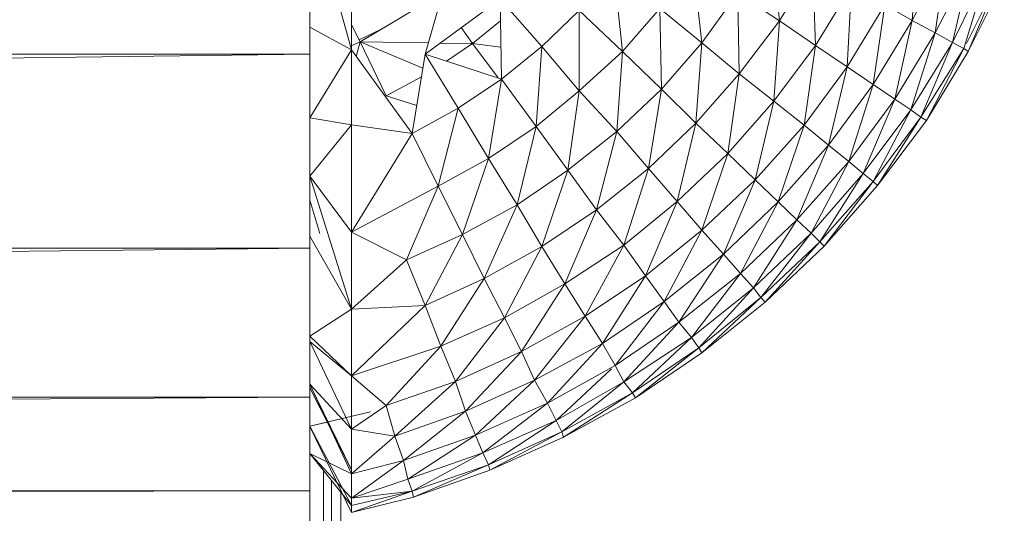
# Model space of a CAD drawing. Units: inches. Extents: x 10 to 6730, y 9 to 4761.
# Drawn here: x 4342 to 4374, y 2151 to 2167 of the extents above; entities that cross this region are included whole.
import ezdxf

# ---------------------------------------------------------------- set-up
doc = ezdxf.new("R2010")
doc.units = ezdxf.units.IN
doc.header["$MEASUREMENT"] = 0

# ---------------------------------------------------------------- blocks, each defined once
blk = doc.blocks.new('64_DWG-537155-North')
at = {"lineweight": 9}
for p, q in [((-1080.081, 355.187), (-1080.081, 347.891)), ((-1080.081, 352.891), (-1078.732, 348.03)), ((-1064.919, 348.969), (-1065.198, 351.556)), ((-1060.64, 348.984), (-1060.454, 351.587)), ((-1078.732, 348.03), (-1078.732, 351.334)), ((-1076.36, 347.896), (-1075.383, 351.312)), ((-1060.64, 348.984), (-1059.524, 351.161)), ((-1059.896, 348.578), (-1059.524, 351.161)), ((-1067.43, 348.261), (-1067.709, 350.845)), ((-1064.919, 348.969), (-1063.849, 350.779)), ((-1063.756, 348.177), (-1063.849, 350.779)), ((-1059.896, 348.578), (-1058.733, 350.818)), ((-1059.338, 348.274), (-1058.733, 350.818)), ((-1069.988, 347.983), (-1070.267, 350.564)), ((-1059.338, 348.274), (-1058.222, 350.561)), ((-1058.966, 348.074), (-1058.222, 350.561)), ((-1058.883, 348.238), (-1057.803, 350.392)), ((-1058.826, 347.978), (-1057.803, 350.392)), ((-1058.826, 347.978), (-1057.663, 350.311)), ((-1063.756, 348.177), (-1062.593, 350.089)), ((-1062.733, 347.488), (-1062.593, 350.089)), ((-1078.453, 348.287), (-1075.941, 349.797)), ((-1076.36, 347.896), (-1073.941, 349.681)), ((-1073.895, 347.091), (-1073.941, 349.681)), ((-1073.941, 349.681), (-1072.593, 348.144)), ((-1067.43, 348.261), (-1066.268, 349.861)), ((-1066.221, 347.261), (-1066.268, 349.861)), ((-1066.268, 349.861), (-1064.919, 348.969)), ((-1072.593, 348.144), (-1071.383, 349.304)), ((-1071.383, 346.711), (-1071.383, 349.304)), ((-1071.383, 349.304), (-1069.988, 347.983)), ((-1069.988, 347.983), (-1068.779, 349.365)), ((-1068.732, 346.768), (-1068.779, 349.365)), ((-1068.779, 349.365), (-1067.43, 348.261)), ((-1062.733, 347.488), (-1061.524, 349.489)), ((-1061.896, 346.909), (-1061.524, 349.489)), ((-1061.524, 349.489), (-1060.64, 348.984)), ((-1061.896, 346.909), (-1060.64, 348.984)), ((-1061.198, 346.443), (-1060.64, 348.984)), ((-1060.64, 348.984), (-1059.896, 348.578)), ((-1080.081, 348.767), (-1078.732, 348.03)), ((-1078.732, 348.843), (-1078.453, 348.287)), ((-1078.486, 348.352), (-1077.708, 348.735)), ((-1074.825, 348.238), (-1075.196, 348.755)), ((-1074.825, 348.238), (-1073.929, 348.969)), ((-1066.221, 347.261), (-1064.919, 348.969)), ((-1065.105, 346.372), (-1064.919, 348.969)), ((-1064.919, 348.969), (-1063.756, 348.177)), ((-1061.198, 346.443), (-1059.896, 348.578)), ((-1060.686, 346.094), (-1059.896, 348.578)), ((-1059.896, 348.578), (-1059.338, 348.274)), ((-1080.081, 345.842), (-1078.732, 348.03)), ((-1078.453, 348.287), (-1078.767, 348.155)), ((-1078.732, 348.03), (-1076.779, 345.337)), ((-1078.732, 348.03), (-1078.732, 345.614)), ((-1078.453, 348.287), (-1078.58, 347.821)), ((-1078.453, 348.287), (-1077.616, 346.549)), ((-1078.453, 348.287), (-1076.435, 347.44)), ((-1078.453, 348.287), (-1076.257, 348.257)), ((-1075.878, 348.252), (-1074.825, 348.238)), ((-1075.669, 347.67), (-1074.825, 348.238)), ((-1073.999, 347.125), (-1074.825, 348.238)), ((-1074.825, 348.238), (-1073.913, 348.121)), ((-1073.895, 347.091), (-1072.593, 348.144)), ((-1072.779, 345.556), (-1072.593, 348.144)), ((-1072.593, 348.144), (-1071.383, 346.711)), ((-1068.732, 346.768), (-1067.43, 348.261)), ((-1067.616, 345.667), (-1067.43, 348.261)), ((-1067.43, 348.261), (-1066.221, 347.261)), ((-1065.105, 346.372), (-1063.756, 348.177)), ((-1064.128, 345.6), (-1063.756, 348.177)), ((-1063.756, 348.177), (-1062.733, 347.488)), ((-1060.686, 346.094), (-1059.338, 348.274)), ((-1060.361, 345.864), (-1059.338, 348.274)), ((-1060.361, 345.864), (-1058.966, 348.074)), ((-1060.175, 345.754), (-1058.966, 348.074)), ((-1059.338, 348.274), (-1058.966, 348.074)), ((-1058.966, 348.074), (-1058.826, 347.978)), ((-1080.081, 347.891), (-1564.098, 341.626)), ((-1080.081, 347.891), (-1564.098, 347.891)), ((-1080.081, 347.891), (-1080.081, 341.626)), ((-1076.779, 345.337), (-1076.36, 347.896)), ((-1076.36, 347.896), (-1073.895, 347.091)), ((-1076.36, 347.896), (-1075.29, 346.153)), ((-1071.383, 346.711), (-1069.988, 347.983)), ((-1070.174, 345.393), (-1069.988, 347.983)), ((-1069.988, 347.983), (-1068.732, 346.768)), ((-1060.175, 345.754), (-1058.826, 347.978)), ((-1064.128, 345.6), (-1062.733, 347.488)), ((-1063.337, 344.95), (-1062.733, 347.488)), ((-1062.733, 347.488), (-1061.896, 346.909)), ((-1077.616, 346.549), (-1076.48, 347.165)), ((-1075.29, 346.153), (-1073.895, 347.091)), ((-1074.314, 344.528), (-1073.895, 347.091)), ((-1073.895, 347.091), (-1072.779, 345.556)), ((-1067.616, 345.667), (-1066.221, 347.261)), ((-1066.593, 344.688), (-1066.221, 347.261)), ((-1066.221, 347.261), (-1065.105, 346.372)), ((-1070.174, 345.393), (-1068.732, 346.768)), ((-1069.151, 344.198), (-1068.732, 346.768)), ((-1068.732, 346.768), (-1067.616, 345.667)), ((-1063.337, 344.95), (-1061.896, 346.909)), ((-1062.686, 344.428), (-1061.896, 346.909)), ((-1061.896, 346.909), (-1061.198, 346.443)), ((-1077.616, 346.549), (-1076.632, 346.233)), ((-1072.779, 345.556), (-1071.383, 346.711)), ((-1071.756, 344.145), (-1071.383, 346.711)), ((-1071.383, 346.711), (-1070.174, 345.393)), ((-1062.686, 344.428), (-1061.198, 346.443)), ((-1062.221, 344.036), (-1061.198, 346.443)), ((-1061.198, 346.443), (-1060.686, 346.094)), ((-1076.779, 345.337), (-1075.29, 346.153)), ((-1075.941, 343.634), (-1075.29, 346.153)), ((-1075.29, 346.153), (-1074.314, 344.528)), ((-1066.593, 344.688), (-1065.105, 346.372)), ((-1065.709, 343.838), (-1065.105, 346.372)), ((-1065.105, 346.372), (-1064.128, 345.6)), ((-1080.081, 345.842), (-1078.732, 345.614)), ((-1062.221, 344.036), (-1060.686, 346.094)), ((-1061.896, 343.778), (-1060.686, 346.094)), ((-1061.896, 343.778), (-1060.361, 345.864)), ((-1061.756, 343.655), (-1060.361, 345.864)), ((-1060.686, 346.094), (-1060.361, 345.864)), ((-1060.361, 345.864), (-1060.175, 345.754)), ((-1080.081, 343.955), (-1078.732, 345.614)), ((-1078.732, 342.151), (-1078.732, 345.614)), ((-1078.732, 345.614), (-1076.779, 345.337)), ((-1074.314, 344.528), (-1072.779, 345.556)), ((-1073.383, 343.034), (-1072.779, 345.556)), ((-1072.779, 345.556), (-1071.756, 344.145)), ((-1069.151, 344.198), (-1067.616, 345.667)), ((-1068.221, 343.137), (-1067.616, 345.667)), ((-1067.616, 345.667), (-1066.593, 344.688)), ((-1065.709, 343.838), (-1064.128, 345.6)), ((-1064.965, 343.122), (-1064.128, 345.6)), ((-1064.128, 345.6), (-1063.337, 344.95)), ((-1061.756, 343.655), (-1060.175, 345.754)), ((-1078.732, 342.151), (-1076.779, 345.337)), ((-1076.779, 345.337), (-1075.941, 343.634)), ((-1071.756, 344.145), (-1070.174, 345.393)), ((-1070.825, 342.866), (-1070.174, 345.393)), ((-1070.174, 345.393), (-1069.151, 344.198)), ((-1064.965, 343.122), (-1063.337, 344.95)), ((-1064.361, 342.547), (-1063.337, 344.95)), ((-1063.337, 344.95), (-1062.686, 344.428)), ((-1068.221, 343.137), (-1066.593, 344.688)), ((-1067.43, 342.214), (-1066.593, 344.688)), ((-1066.593, 344.688), (-1065.709, 343.838)), ((-1075.941, 343.634), (-1074.314, 344.528)), ((-1075.151, 342.067), (-1074.314, 344.528)), ((-1074.314, 344.528), (-1073.383, 343.034)), ((-1064.361, 342.547), (-1062.686, 344.428)), ((-1063.896, 342.116), (-1062.686, 344.428)), ((-1062.686, 344.428), (-1062.221, 344.036)), ((-1080.081, 343.955), (-1078.732, 339.665)), ((-1080.081, 343.955), (-1078.732, 342.151)), ((-1073.383, 343.034), (-1071.756, 344.145)), ((-1072.593, 341.679), (-1071.756, 344.145)), ((-1071.756, 344.145), (-1070.825, 342.866)), ((-1070.825, 342.866), (-1069.151, 344.198)), ((-1069.942, 341.729), (-1069.151, 344.198)), ((-1069.151, 344.198), (-1068.221, 343.137)), ((-1063.896, 342.116), (-1062.221, 344.036)), ((-1063.617, 341.831), (-1062.221, 344.036)), ((-1062.221, 344.036), (-1061.896, 343.778)), ((-1078.732, 342.151), (-1075.941, 343.634)), ((-1076.965, 341.252), (-1075.941, 343.634)), ((-1075.941, 343.634), (-1075.151, 342.067)), ((-1067.43, 342.214), (-1065.709, 343.838)), ((-1066.733, 341.439), (-1065.709, 343.838)), ((-1065.709, 343.838), (-1064.965, 343.122)), ((-1063.617, 341.831), (-1061.896, 343.778)), ((-1063.477, 341.696), (-1061.896, 343.778)), ((-1063.477, 341.696), (-1061.756, 343.655)), ((-1061.896, 343.778), (-1061.756, 343.655)), ((-1079.755, 342.102), (-1080.081, 343.178)), ((-1075.151, 342.067), (-1073.383, 343.034)), ((-1074.453, 340.647), (-1073.383, 343.034)), ((-1073.383, 343.034), (-1072.593, 341.679)), ((-1069.942, 341.729), (-1068.221, 343.137)), ((-1069.244, 340.742), (-1068.221, 343.137)), ((-1068.221, 343.137), (-1067.43, 342.214)), ((-1066.733, 341.439), (-1064.965, 343.122)), ((-1066.175, 340.814), (-1064.965, 343.122)), ((-1064.965, 343.122), (-1064.361, 342.547)), ((-1072.593, 341.679), (-1070.825, 342.866)), ((-1071.849, 340.475), (-1070.825, 342.866)), ((-1070.825, 342.866), (-1069.942, 341.729)), ((-1066.175, 340.814), (-1064.361, 342.547)), ((-1065.756, 340.347), (-1064.361, 342.547)), ((-1064.361, 342.547), (-1063.896, 342.116)), ((-1080.081, 342.013), (-1078.732, 339.665)), ((-1078.732, 339.665), (-1078.732, 342.151)), ((-1078.732, 342.151), (-1076.965, 341.252)), ((-1076.965, 341.252), (-1075.151, 342.067)), ((-1076.36, 339.777), (-1075.151, 342.067)), ((-1075.151, 342.067), (-1074.453, 340.647)), ((-1069.244, 340.742), (-1067.43, 342.214)), ((-1068.639, 339.911), (-1067.43, 342.214)), ((-1067.43, 342.214), (-1066.733, 341.439)), ((-1065.756, 340.347), (-1063.896, 342.116)), ((-1065.523, 340.038), (-1063.896, 342.116)), ((-1063.896, 342.116), (-1063.617, 341.831)), ((-1074.453, 340.647), (-1072.593, 341.679)), ((-1073.802, 339.385), (-1072.593, 341.679)), ((-1072.593, 341.679), (-1071.849, 340.475)), ((-1071.849, 340.475), (-1069.942, 341.729)), ((-1071.197, 339.43), (-1069.942, 341.729)), ((-1069.942, 341.729), (-1069.244, 340.742)), ((-1065.523, 340.038), (-1063.617, 341.831)), ((-1065.384, 339.891), (-1063.617, 341.831)), ((-1065.384, 339.891), (-1063.477, 341.696)), ((-1063.617, 341.831), (-1063.477, 341.696)), ((-1080.081, 341.626), (-1564.098, 336.818)), ((-1080.081, 341.626), (-1564.098, 341.626)), ((-1080.081, 341.626), (-1080.081, 336.818)), ((-1068.639, 339.911), (-1066.733, 341.439)), ((-1068.174, 339.242), (-1066.733, 341.439)), ((-1066.733, 341.439), (-1066.175, 340.814)), ((-1078.732, 339.665), (-1076.965, 341.252)), ((-1076.36, 339.777), (-1076.965, 341.252)), ((-1071.197, 339.43), (-1069.244, 340.742)), ((-1070.639, 338.55), (-1069.244, 340.742)), ((-1069.244, 340.742), (-1068.639, 339.911)), ((-1068.174, 339.242), (-1066.175, 340.814)), ((-1067.756, 338.741), (-1066.175, 340.814)), ((-1066.175, 340.814), (-1065.756, 340.347)), ((-1076.36, 339.777), (-1074.453, 340.647)), ((-1075.848, 338.466), (-1074.453, 340.647)), ((-1074.453, 340.647), (-1073.802, 339.385)), ((-1073.802, 339.385), (-1071.849, 340.475)), ((-1073.244, 338.289), (-1071.849, 340.475)), ((-1071.849, 340.475), (-1071.197, 339.43)), ((-1067.756, 338.741), (-1065.756, 340.347)), ((-1067.523, 338.411), (-1065.756, 340.347)), ((-1065.756, 340.347), (-1065.523, 340.038)), ((-1078.732, 337.51), (-1076.36, 339.777)), ((-1078.732, 339.665), (-1076.36, 339.777)), ((-1076.36, 339.777), (-1075.848, 338.466)), ((-1070.639, 338.55), (-1068.639, 339.911)), ((-1070.221, 337.843), (-1068.639, 339.911)), ((-1068.639, 339.911), (-1068.174, 339.242)), ((-1067.523, 338.411), (-1065.523, 340.038)), ((-1067.43, 338.254), (-1065.523, 340.038)), ((-1067.43, 338.254), (-1065.384, 339.891)), ((-1065.523, 340.038), (-1065.384, 339.891)), ((-1080.081, 338.786), (-1078.732, 339.665)), ((-1078.732, 337.51), (-1078.732, 339.665)), ((-1075.848, 338.466), (-1073.802, 339.385)), ((-1075.383, 337.327), (-1073.802, 339.385)), ((-1073.802, 339.385), (-1073.244, 338.289)), ((-1073.244, 338.289), (-1071.197, 339.43)), ((-1072.825, 337.367), (-1071.197, 339.43)), ((-1071.197, 339.43), (-1070.639, 338.55)), ((-1070.221, 337.843), (-1068.174, 339.242)), ((-1069.942, 337.312), (-1068.174, 339.242)), ((-1068.174, 339.242), (-1067.756, 338.741)), ((-1080.081, 338.621), (-1080.081, 338.786)), ((-1080.081, 338.786), (-1078.732, 337.51)), ((-1080.081, 338.621), (-1078.732, 335.787)), ((-1080.081, 338.621), (-1078.732, 337.51)), ((-1072.825, 337.367), (-1070.639, 338.55)), ((-1072.407, 336.625), (-1070.639, 338.55)), ((-1070.639, 338.55), (-1070.221, 337.843)), ((-1069.942, 337.312), (-1067.756, 338.741)), ((-1069.663, 336.962), (-1067.756, 338.741)), ((-1067.756, 338.741), (-1067.523, 338.411)), ((-1078.732, 337.51), (-1075.848, 338.466)), ((-1077.616, 336.551), (-1075.848, 338.466)), ((-1075.848, 338.466), (-1075.383, 337.327)), ((-1075.383, 337.327), (-1073.244, 338.289)), ((-1075.058, 336.369), (-1073.244, 338.289)), ((-1073.244, 338.289), (-1072.825, 337.367)), ((-1069.663, 336.962), (-1067.523, 338.411)), ((-1069.57, 336.796), (-1067.523, 338.411)), ((-1069.57, 336.796), (-1067.43, 338.254)), ((-1067.523, 338.411), (-1067.43, 338.254)), ((-1072.407, 336.625), (-1070.221, 337.843)), ((-1072.128, 336.069), (-1070.343, 337.729)), ((-1070.221, 337.843), (-1069.942, 337.312)), ((-1080.081, 337.234), (-1078.732, 334.346)), ((-1080.081, 337.234), (-1078.732, 335.787)), ((-1080.081, 337.224), (-1080.081, 337.126)), ((-1080.081, 337.224), (-1078.732, 334.474)), ((-1078.732, 335.787), (-1078.732, 337.51)), ((-1078.732, 337.51), (-1077.616, 336.551)), ((-1077.616, 336.551), (-1075.383, 337.327)), ((-1077.337, 335.564), (-1075.383, 337.327)), ((-1075.383, 337.327), (-1075.058, 336.369)), ((-1075.058, 336.369), (-1072.825, 337.367)), ((-1074.732, 335.598), (-1072.825, 337.367)), ((-1072.825, 337.367), (-1072.407, 336.625)), ((-1072.128, 336.069), (-1069.942, 337.312)), ((-1071.942, 335.702), (-1069.942, 337.312)), ((-1069.942, 337.312), (-1069.663, 336.962)), ((-1080.081, 337.126), (-1078.732, 334.474)), ((-1071.942, 335.702), (-1069.663, 336.962)), ((-1071.895, 335.527), (-1069.663, 336.962)), ((-1069.663, 336.962), (-1069.57, 336.796)), ((-1080.081, 336.818), (-1564.098, 333.796)), ((-1080.081, 336.818), (-1564.098, 336.818)), ((-1080.081, 336.818), (-1080.081, 333.796)), ((-1074.732, 335.598), (-1072.407, 336.625)), ((-1074.5, 335.02), (-1072.407, 336.625)), ((-1072.407, 336.625), (-1072.128, 336.069)), ((-1071.895, 335.527), (-1069.57, 336.796)), ((-1080.081, 335.881), (-1078.127, 336.348)), ((-1078.732, 335.787), (-1077.616, 336.551)), ((-1077.337, 335.564), (-1077.616, 336.551)), ((-1077.337, 335.564), (-1075.058, 336.369)), ((-1077.058, 334.77), (-1075.058, 336.369)), ((-1075.058, 336.369), (-1074.732, 335.598)), ((-1080.081, 335.881), (-1079.512, 336.017)), ((-1074.5, 335.02), (-1072.128, 336.069)), ((-1074.314, 334.639), (-1072.128, 336.069)), ((-1072.128, 336.069), (-1071.942, 335.702)), ((-1080.081, 335.881), (-1080.081, 335.872)), ((-1080.081, 335.881), (-1078.732, 333.319)), ((-1080.081, 335.872), (-1078.732, 333.101)), ((-1080.081, 335.872), (-1078.732, 333.101)), ((-1078.732, 334.346), (-1078.732, 335.787)), ((-1078.732, 335.787), (-1077.337, 335.564)), ((-1074.314, 334.639), (-1071.942, 335.702)), ((-1074.267, 334.458), (-1071.942, 335.702)), ((-1071.942, 335.702), (-1071.895, 335.527)), ((-1078.732, 334.346), (-1077.337, 335.564)), ((-1077.058, 334.77), (-1077.337, 335.564)), ((-1077.058, 334.77), (-1074.732, 335.598)), ((-1076.918, 334.174), (-1074.732, 335.598)), ((-1074.732, 335.598), (-1074.5, 335.02)), ((-1074.267, 334.458), (-1071.895, 335.527)), ((-1080.081, 335.003), (-1078.732, 333.319)), ((-1080.081, 335.003), (-1078.732, 333.554)), ((-1080.081, 335.003), (-1078.732, 334.346)), ((-1076.918, 334.174), (-1074.5, 335.02)), ((-1076.779, 333.782), (-1074.5, 335.02)), ((-1074.5, 335.02), (-1074.314, 334.639)), ((-1078.732, 333.554), (-1077.058, 334.77)), ((-1078.732, 334.346), (-1077.058, 334.77)), ((-1077.058, 334.77), (-1076.918, 334.174)), ((-1079.662, 60.21), (-1079.637, 334.449)), ((-1076.779, 333.782), (-1074.314, 334.639)), ((-1076.732, 333.595), (-1074.314, 334.639)), ((-1076.732, 333.595), (-1074.267, 334.458)), ((-1074.314, 334.639), (-1074.267, 334.458)), ((-1079.104, 60.503), (-1079.379, 334.127)), ((-1078.732, 333.554), (-1078.732, 334.346)), ((-1078.732, 333.554), (-1076.918, 334.174)), ((-1076.779, 333.782), (-1076.918, 334.174)), ((-1080.081, 333.796), (-1564.098, 332.765)), ((-1080.081, 333.796), (-1564.098, 333.796)), ((-1080.081, 333.796), (-1080.081, 332.765)), ((-1079.104, 60.489), (-1079.079, 333.752)), ((-1078.732, 333.101), (-1076.779, 333.782)), ((-1078.732, 333.554), (-1076.779, 333.782)), ((-1078.732, 333.319), (-1076.779, 333.782)), ((-1076.732, 333.595), (-1076.779, 333.782)), ((-1079, 333.654), (-1078.732, 333.101)), ((-1078.732, 333.101), (-1076.732, 333.595)), ((-1078.732, 333.101), (-1076.732, 333.595)), ((-1078.732, 333.554), (-1078.732, 333.319)), ((-1078.732, 333.101), (-1078.732, 333.319))]:
    blk.add_line(p, q, dxfattribs=at)

msp = doc.modelspace()

# ---------------------------------------------------------------- block references
at = {"lineweight": 9}
msp.add_blockref('64_DWG-537155-North', (5431.777, 1817.633), dxfattribs=at)

doc.saveas('drawing.dxf')
